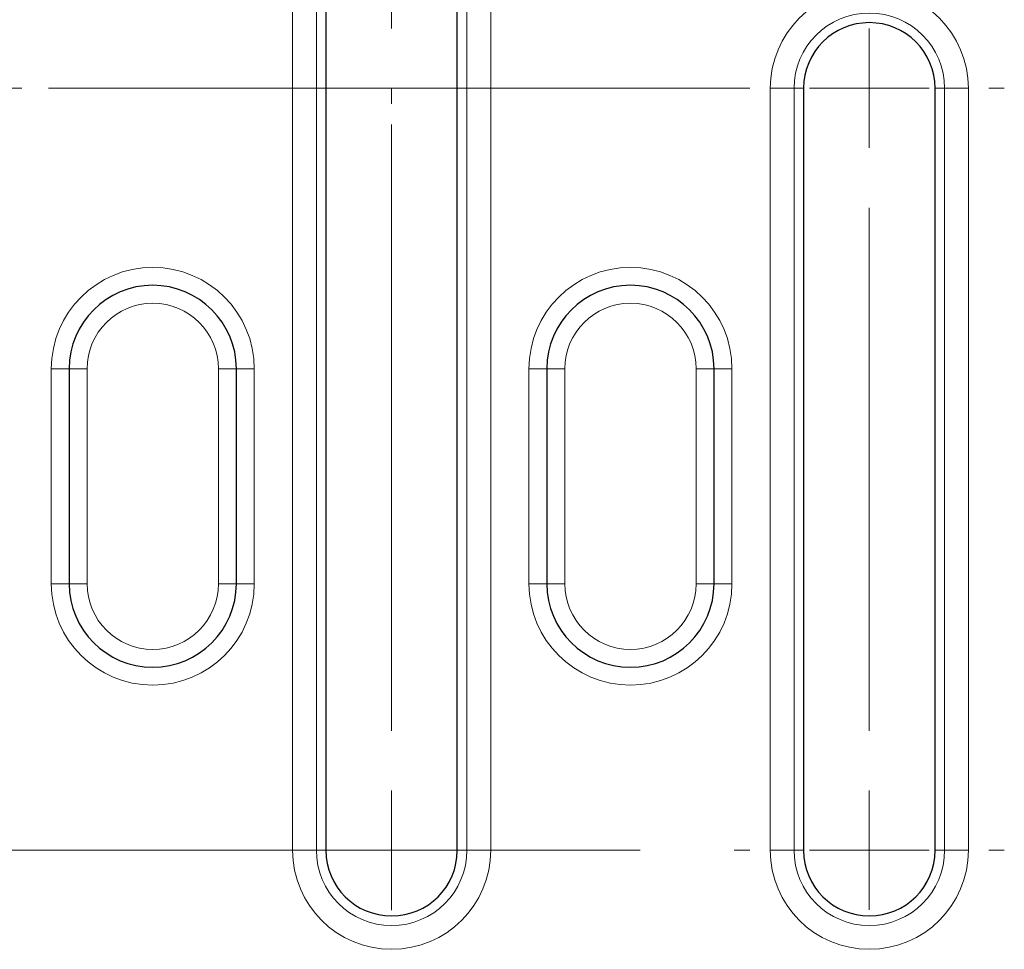
# Model space of a CAD drawing. Units: millimetres. Extents: x 0 to 420, y 0 to 297.
# Drawn here: x 316 to 337, y 146 to 166 of the extents above; entities that cross this region are included whole.
import ezdxf

# ---------------------------------------------------------------- set-up
doc = ezdxf.new("R2010")
doc.units = ezdxf.units.MM
doc.linetypes.add('CENTERX2', pattern=[20.32, 12.7, -2.54, 2.54, -2.54])

# ---------------------------------------------------------------- blocks, each defined once
blk = doc.blocks.new('SW_CENTERMARKSYMBOL_3')
at = {"color": 0, "linetype": 'Continuous', "lineweight": 18}
for p, q in [((20, 15.959), (20, 17.209)), ((17.5, 15.959), (17.174, 15.959)), ((20, 15.959), (18.75, 15.959)), ((20, 15.959), (20, 14.709)), ((20, 15.959), (21.25, 15.959)), ((22.5, 15.959), (22.826, 15.959)), ((20, 13.459), (20, 13.133)), ((20, 2.5), (20, 2.826)), ((20, 0), (20, 1.25)), ((2.5, 0), (2.826, 0)), ((17.5, 0), (17.174, 0)), ((20, 0), (18.75, 0)), ((20, 0), (20, -1.25)), ((20, 0), (21.25, 0)), ((22.5, 0), (22.826, 0))]:
    blk.add_line(p, q, dxfattribs=at)
at = {"color": 0, "linetype": 'CENTERX2', "lineweight": 18}
for p, q in [((-17.5, 15.959), (17.5, 15.959)), ((17.5, 15.959), (-17.5, 15.959)), ((20, 2.5), (20, 13.459)), ((2.5, 0), (17.5, 0))]:
    blk.add_line(p, q, dxfattribs=at)
blk = doc.blocks.new('SW_CENTERMARKSYMBOL_4')
at = {"color": 0, "linetype": 'Continuous', "lineweight": 18}
for p, q in [((20, 15.959), (20, 17.209)), ((17.5, 15.959), (17.174, 15.959)), ((20, 15.959), (18.75, 15.959)), ((20, 15.959), (20, 14.709)), ((20, 15.959), (21.25, 15.959)), ((22.5, 15.959), (22.826, 15.959)), ((20, 13.459), (20, 13.133)), ((20, 2.5), (20, 2.826)), ((20, 0), (20, 1.25)), ((2.5, 0), (2.826, 0)), ((17.5, 0), (17.174, 0)), ((20, 0), (18.75, 0)), ((20, 0), (20, -1.25)), ((20, 0), (21.25, 0)), ((22.5, 0), (22.826, 0))]:
    blk.add_line(p, q, dxfattribs=at)
at = {"color": 0, "linetype": 'CENTERX2', "lineweight": 18}
for p, q in [((-37.5, 15.959), (17.5, 15.959)), ((20, 2.5), (20, 13.459)), ((2.5, 0), (17.5, 0))]:
    blk.add_line(p, q, dxfattribs=at)
blk = doc.blocks.new('SW_CENTERMARKSYMBOL_5')
at = {"color": 0, "linetype": 'Continuous', "lineweight": 18}
for p, q in [((20, 0), (20, -1.25)), ((20, -2.5), (20, -2.826)), ((20, -15.959), (20, -15.633)), ((20, -18.459), (20, -17.209)), ((17.5, -18.459), (17.174, -18.459)), ((20, -18.459), (18.75, -18.459)), ((20, -18.459), (20, -19.709)), ((20, -18.459), (21.25, -18.459)), ((22.5, -18.459), (22.826, -18.459))]:
    blk.add_line(p, q, dxfattribs=at)
at = {"color": 0, "linetype": 'CENTERX2', "lineweight": 18}
for p, q in [((20, -15.959), (20, -2.5)), ((2.5, -18.459), (17.5, -18.459))]:
    blk.add_line(p, q, dxfattribs=at)
blk = doc.blocks.new('SW_CENTERMARKSYMBOL_6')
at = {"color": 0, "linetype": 'Continuous', "lineweight": 18}
for p, q in [((20, 18.459), (20, 17.209)), ((20, 15.959), (20, 15.633)), ((20, 2.5), (20, 2.826)), ((20, 0), (20, 1.25)), ((17.5, 0), (17.174, 0)), ((20, 0), (18.75, 0)), ((20, 0), (20, -1.25)), ((20, 0), (21.25, 0)), ((22.5, 0), (22.826, 0))]:
    blk.add_line(p, q, dxfattribs=at)
at = {"color": 0, "linetype": 'CENTERX2', "lineweight": 18}
for p, q in [((20, 2.5), (20, 15.959)), ((2.5, 0), (17.5, 0))]:
    blk.add_line(p, q, dxfattribs=at)

msp = doc.modelspace()

# ---------------------------------------------------------------- linework, layer by layer
at = {"color": 8, "linetype": 'Continuous', "lineweight": 18}
for p, q in [((321.6432, 148.4575), (321.6432, 166.9161)), ((322.1413, 166.9161), (322.1413, 148.4575)), ((325.2927, 148.4575), (325.2927, 166.9161)), ((325.7908, 166.9161), (325.7908, 148.4575)), ((331.6432, 148.4575), (331.6432, 164.4161)), ((331.6432, 164.4161), (332.1413, 164.4161)), ((332.1413, 164.4161), (332.1413, 148.4575)), ((332.1413, 164.4161), (332.342, 164.4161)), ((335.2927, 164.4161), (335.092, 164.4161)), ((335.7908, 164.4161), (335.2927, 164.4161)), ((335.2927, 148.4575), (335.2927, 164.4161)), ((335.7908, 164.4161), (335.7908, 148.4575)), ((316.592, 158.5411), (316.967, 158.5411)), ((316.592, 154.0411), (316.592, 158.5411)), ((317.342, 158.5411), (316.967, 158.5411)), ((317.342, 158.5411), (317.342, 154.0411)), ((320.467, 158.5411), (320.092, 158.5411)), ((320.092, 154.0411), (320.092, 158.5411)), ((320.842, 158.5411), (320.467, 158.5411)), ((320.842, 158.5411), (320.842, 154.0411)), ((326.592, 158.5411), (326.967, 158.5411)), ((326.592, 154.0411), (326.592, 158.5411)), ((326.967, 158.5411), (327.342, 158.5411)), ((327.342, 158.5411), (327.342, 154.0411)), ((330.467, 158.5411), (330.092, 158.5411)), ((330.092, 154.0411), (330.092, 158.5411)), ((330.842, 158.5411), (330.467, 158.5411)), ((330.842, 158.5411), (330.842, 154.0411)), ((316.967, 154.0411), (316.592, 154.0411)), ((317.342, 154.0411), (316.967, 154.0411)), ((320.467, 154.0411), (320.092, 154.0411)), ((320.467, 154.0411), (320.842, 154.0411)), ((326.967, 154.0411), (326.592, 154.0411)), ((327.342, 154.0411), (326.967, 154.0411)), ((330.092, 154.0411), (330.467, 154.0411)), ((330.467, 154.0411), (330.842, 154.0411)), ((322.1413, 148.4575), (321.6432, 148.4575)), ((322.1413, 148.4575), (322.342, 148.4575)), ((325.2927, 148.4575), (325.092, 148.4575)), ((325.2927, 148.4575), (325.7908, 148.4575)), ((332.1413, 148.4575), (331.6432, 148.4575)), ((332.1413, 148.4575), (332.342, 148.4575)), ((335.2927, 148.4575), (335.092, 148.4575)), ((335.2927, 148.4575), (335.7908, 148.4575))]:
    msp.add_line(p, q, dxfattribs=at)
at = {"color": 7, "linetype": 'Continuous', "lineweight": 25}
for p, q in [((322.342, 166.9161), (322.342, 148.4575)), ((325.092, 148.4575), (325.092, 166.9161)), ((332.342, 164.4161), (332.342, 148.4575)), ((335.092, 148.4575), (335.092, 164.4161)), ((316.967, 158.5411), (316.967, 154.0411)), ((320.467, 154.0411), (320.467, 158.5411)), ((326.967, 158.5411), (326.967, 154.0411)), ((330.467, 154.0411), (330.467, 158.5411))]:
    msp.add_line(p, q, dxfattribs=at)
at = {"color": 8, "linetype": 'Continuous', "lineweight": 18}
for centre, radius, start, end in [((333.717, 164.4161), 2.0738, 0, 180), ((333.717, 164.4161), 1.5757, 0, 180), ((318.717, 158.5411), 2.125, 0, 180), ((328.717, 158.5411), 2.125, 0, 180), ((318.717, 158.5411), 1.375, 0, 180), ((328.717, 158.5411), 1.375, 0, 180), ((318.717, 154.0411), 2.125, 180, 0), ((318.717, 154.0411), 1.375, 180, 0), ((328.717, 154.0411), 2.125, 180, 0), ((328.717, 154.0411), 1.375, 180, 0), ((323.717, 148.4575), 2.0738, 180, 0), ((323.717, 148.4575), 1.5757, 180, 0), ((333.717, 148.4575), 2.0738, 180, 0), ((333.717, 148.4575), 1.5757, 180, 0)]:
    msp.add_arc(centre, radius, start, end, dxfattribs=at)
at = {"color": 7, "linetype": 'Continuous', "lineweight": 25}
for centre, radius, start, end in [((333.717, 164.4161), 1.375, 0, 180), ((318.717, 158.5411), 1.75, 0, 180), ((328.717, 158.5411), 1.75, 0, 180), ((318.717, 154.0411), 1.75, 180, 0), ((328.717, 154.0411), 1.75, 180, 0), ((323.717, 148.4575), 1.375, 180, 0), ((333.717, 148.4575), 1.375, 180, 0)]:
    msp.add_arc(centre, radius, start, end, dxfattribs=at)

# ---------------------------------------------------------------- block references
at = {"color": 7, "linetype": 'Continuous', "lineweight": 0}
for name, p in [('SW_CENTERMARKSYMBOL_5', (303.717, 166.9161)), ('SW_CENTERMARKSYMBOL_6', (303.717, 148.4575)), ('SW_CENTERMARKSYMBOL_3', (313.717, 148.4575)), ('SW_CENTERMARKSYMBOL_4', (313.717, 148.4575))]:
    msp.add_blockref(name, p, dxfattribs=at)

doc.saveas('drawing.dxf')
